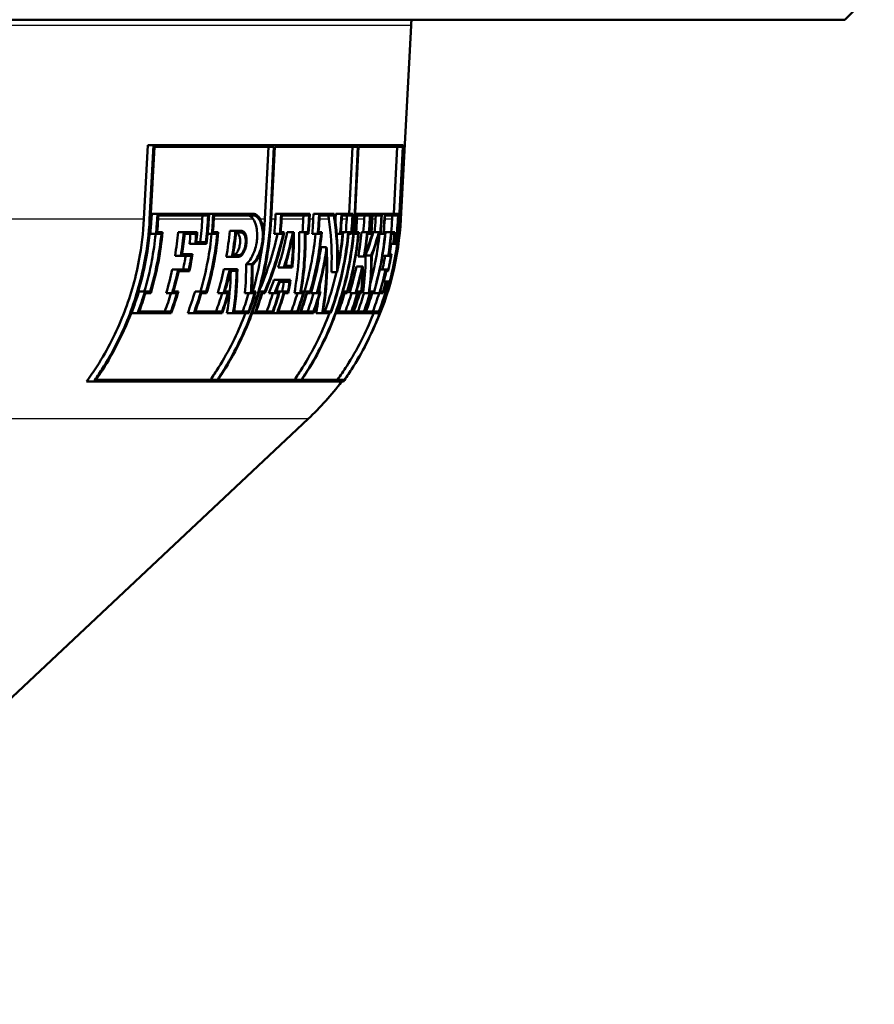
# Model space of a CAD drawing. Units: millimetres. Extents: x 0 to 2100, y 0 to 3938.
# Drawn here: x 1130 to 1158, y 1469 to 1502 of the extents above; entities that cross this region are included whole.
import ezdxf

# ---------------------------------------------------------------- set-up
doc = ezdxf.new("R2010")
doc.units = ezdxf.units.MM
doc.header["$LTSCALE"] = 10
doc.layers.add('Visible Edges(ISO)', color=7, linetype='Continuous', lineweight=50)
doc.layers.add('Visible Tangent Edges(ISO)', color=7, linetype='Continuous', lineweight=25)

msp = doc.modelspace()

# ---------------------------------------------------------------- linework, layer by layer
at = {"layer": 'Visible Edges(ISO)'}
for p, q in [((1157.431, 1502.271), (1158.431, 1503.271)), ((1157.431, 1502.271), (1033.431, 1502.271)), ((1142.41, 1495.521), (1142.753, 1502.073)), ((1133.716, 1495.521), (1133.843, 1498.021)), ((1134.036, 1498.021), (1133.843, 1498.021)), ((1134.036, 1498.021), (1133.909, 1495.511)), ((1133.943, 1495.511), (1134.068, 1497.964)), ((1134.036, 1498.021), (1142.488, 1498.021)), ((1138.115, 1497.964), (1134.068, 1497.964)), ((1137.807, 1495.521), (1137.927, 1497.964)), ((1138.115, 1497.964), (1137.995, 1495.511)), ((1138.019, 1495.511), (1138.14, 1497.964)), ((1140.958, 1497.964), (1138.14, 1497.964)), ((1140.659, 1495.703), (1140.77, 1497.964)), ((1140.958, 1497.964), (1140.837, 1495.511)), ((1140.853, 1495.511), (1140.973, 1497.964)), ((1142.479, 1497.964), (1140.973, 1497.964)), ((1142.171, 1495.703), (1142.286, 1497.964)), ((1142.479, 1497.964), (1142.355, 1495.511)), ((1142.361, 1495.511), (1142.488, 1498.021)), ((1133.968, 1495.521), (1133.978, 1495.703)), ((1134.171, 1495.703), (1133.978, 1495.703)), ((1134.171, 1495.703), (1134.161, 1495.511)), ((1134.171, 1495.703), (1135.918, 1495.703)), ((1134.195, 1495.511), (1134.202, 1495.646)), ((1135.885, 1495.646), (1134.202, 1495.646)), ((1135.688, 1495.521), (1135.695, 1495.646)), ((1135.885, 1495.646), (1135.878, 1495.511)), ((1135.908, 1495.511), (1135.918, 1495.703)), ((1136.06, 1495.703), (1135.918, 1495.703)), ((1136.06, 1495.703), (1136.051, 1495.511)), ((1136.06, 1495.703), (1137.408, 1495.703)), ((1136.08, 1495.511), (1136.087, 1495.646)), ((1137.405, 1495.646), (1136.087, 1495.646)), ((1138.163, 1495.521), (1138.172, 1495.703)), ((1138.36, 1495.703), (1138.172, 1495.703)), ((1138.36, 1495.703), (1138.35, 1495.511)), ((1138.36, 1495.703), (1139.327, 1495.703)), ((1138.374, 1495.511), (1138.381, 1495.646)), ((1139.303, 1495.646), (1138.381, 1495.646)), ((1139.109, 1495.521), (1139.115, 1495.646)), ((1139.303, 1495.646), (1139.296, 1495.511)), ((1139.317, 1495.511), (1139.327, 1495.703)), ((1139.446, 1495.521), (1139.455, 1495.703)), ((1139.642, 1495.703), (1139.455, 1495.703)), ((1139.642, 1495.703), (1139.633, 1495.511)), ((1139.642, 1495.703), (1140.156, 1495.703)), ((1139.652, 1495.511), (1139.659, 1495.646)), ((1140.143, 1495.646), (1139.659, 1495.646)), ((1140.202, 1495.521), (1140.211, 1495.703)), ((1140.399, 1495.703), (1140.211, 1495.703)), ((1140.399, 1495.703), (1140.39, 1495.511)), ((1140.399, 1495.703), (1140.789, 1495.703)), ((1140.407, 1495.511), (1140.413, 1495.646)), ((1140.77, 1495.646), (1140.413, 1495.646)), ((1140.576, 1495.521), (1140.582, 1495.646)), ((1140.77, 1495.646), (1140.764, 1495.511)), ((1140.78, 1495.511), (1140.789, 1495.703)), ((1140.919, 1495.703), (1140.862, 1495.703)), ((1140.919, 1495.703), (1140.909, 1495.511)), ((1140.919, 1495.703), (1141.381, 1495.703)), ((1140.924, 1495.511), (1140.931, 1495.646)), ((1141.365, 1495.646), (1140.931, 1495.646)), ((1141.17, 1495.521), (1141.176, 1495.646)), ((1141.365, 1495.646), (1141.358, 1495.511)), ((1141.371, 1495.511), (1141.381, 1495.703)), ((1141.439, 1495.703), (1141.381, 1495.703)), ((1141.439, 1495.703), (1141.43, 1495.511)), ((1141.439, 1495.703), (1141.766, 1495.703)), ((1141.443, 1495.511), (1141.449, 1495.646)), ((1141.752, 1495.646), (1141.449, 1495.646)), ((1141.556, 1495.521), (1141.562, 1495.646)), ((1141.752, 1495.646), (1141.746, 1495.511)), ((1141.757, 1495.511), (1141.766, 1495.703)), ((1141.863, 1495.703), (1141.766, 1495.703)), ((1141.863, 1495.703), (1141.853, 1495.511)), ((1141.863, 1495.703), (1142.324, 1495.703)), ((1141.863, 1495.511), (1141.87, 1495.646)), ((1142.314, 1495.646), (1141.87, 1495.646)), ((1142.115, 1495.521), (1142.121, 1495.646)), ((1142.314, 1495.646), (1142.307, 1495.511)), ((1142.314, 1495.511), (1142.324, 1495.703)), ((1134.125, 1495.023), (1133.931, 1495.023)), ((1134.306, 1495.023), (1134.125, 1495.023)), ((1134.164, 1495.08), (1134.345, 1495.08)), ((1135.065, 1495.08), (1134.873, 1495.08)), ((1135.065, 1495.08), (1135.521, 1495.08)), ((1135.485, 1495.023), (1135.091, 1495.023)), ((1136.015, 1495.023), (1135.873, 1495.023)), ((1136.197, 1495.023), (1136.015, 1495.023)), ((1136.05, 1495.08), (1136.231, 1495.08)), ((1136.808, 1495.119), (1136.618, 1495.119)), ((1136.808, 1495.119), (1137.021, 1495.119)), ((1137.016, 1495.062), (1136.831, 1495.062)), ((1138.315, 1495.023), (1138.127, 1495.023)), ((1138.427, 1495.023), (1138.315, 1495.023)), ((1138.344, 1495.08), (1138.464, 1495.08)), ((1138.752, 1495.08), (1138.563, 1495.08)), ((1138.752, 1495.08), (1138.793, 1495.08)), ((1138.77, 1495.023), (1138.764, 1495.023)), ((1139.159, 1495.08), (1138.971, 1495.08)), ((1139.159, 1495.08), (1139.267, 1495.08)), ((1139.282, 1495.023), (1139.182, 1495.023)), ((1139.598, 1495.023), (1139.41, 1495.023)), ((1139.71, 1495.023), (1139.598, 1495.023)), ((1139.623, 1495.08), (1139.735, 1495.08)), ((1140.355, 1495.023), (1140.239, 1495.023)), ((1140.437, 1495.023), (1140.355, 1495.023)), ((1140.377, 1495.08), (1140.459, 1495.08)), ((1140.629, 1495.08), (1140.459, 1495.08)), ((1140.629, 1495.08), (1140.734, 1495.08)), ((1140.745, 1495.023), (1140.64, 1495.023)), ((1140.874, 1495.023), (1140.818, 1495.023)), ((1140.966, 1495.023), (1140.874, 1495.023)), ((1140.895, 1495.08), (1140.986, 1495.08)), ((1141.267, 1495.08), (1141.078, 1495.08)), ((1141.267, 1495.08), (1141.328, 1495.08)), ((1141.336, 1495.023), (1141.275, 1495.023)), ((1141.395, 1495.023), (1141.336, 1495.023)), ((1141.441, 1495.023), (1141.395, 1495.023)), ((1141.413, 1495.08), (1141.476, 1495.08)), ((1141.668, 1495.08), (1141.477, 1495.08)), ((1141.721, 1495.023), (1141.667, 1495.023)), ((1141.668, 1495.08), (1141.716, 1495.08)), ((1141.817, 1495.023), (1141.721, 1495.023)), ((1141.875, 1495.023), (1141.817, 1495.023)), ((1141.833, 1495.08), (1141.891, 1495.08)), ((1142.084, 1495.08), (1141.892, 1495.08)), ((1142.084, 1495.08), (1142.201, 1495.08)), ((1142.188, 1495.023), (1142.087, 1495.023)), ((1135.447, 1494.682), (1135.254, 1494.682)), ((1135.835, 1494.682), (1135.447, 1494.682)), ((1135.485, 1494.739), (1135.812, 1494.739)), ((1142.149, 1494.682), (1142.049, 1494.682)), ((1142.239, 1494.682), (1142.149, 1494.682)), ((1142.164, 1494.739), (1142.24, 1494.739)), ((1134.962, 1494.28), (1134.767, 1494.28)), ((1135.323, 1494.28), (1134.962, 1494.28)), ((1135.003, 1494.337), (1135.364, 1494.337)), ((1136.733, 1494.295), (1136.918, 1494.295)), ((1139.896, 1494.567), (1139.707, 1494.567)), ((1141.161, 1494.256), (1140.97, 1494.256)), ((1141.185, 1494.256), (1141.161, 1494.256)), ((1141.184, 1494.313), (1141.189, 1494.313)), ((1141.406, 1494.285), (1141.214, 1494.285)), ((1141.981, 1494.28), (1141.788, 1494.28)), ((1142.073, 1494.28), (1141.981, 1494.28)), ((1141.999, 1494.337), (1142.09, 1494.337)), ((1136.695, 1494.238), (1136.503, 1494.238)), ((1136.909, 1494.238), (1136.695, 1494.238)), ((1137.364, 1493.994), (1137.172, 1493.994)), ((1138.492, 1493.943), (1138.716, 1493.943)), ((1141.099, 1493.917), (1140.906, 1493.917)), ((1141.099, 1493.917), (1141.124, 1493.917)), ((1134.872, 1493.814), (1134.676, 1493.814)), ((1134.872, 1493.814), (1135.234, 1493.814)), ((1135.253, 1493.756), (1134.892, 1493.756)), ((1136.617, 1493.827), (1136.423, 1493.827)), ((1136.617, 1493.827), (1136.877, 1493.827)), ((1136.847, 1493.769), (1136.633, 1493.769)), ((1138.451, 1493.886), (1138.259, 1493.886)), ((1138.733, 1493.886), (1138.451, 1493.886)), ((1140.251, 1493.723), (1140.058, 1493.723)), ((1141.106, 1493.859), (1141.1, 1493.859)), ((1141.892, 1493.814), (1141.699, 1493.814)), ((1141.979, 1493.756), (1141.887, 1493.756)), ((1141.892, 1493.814), (1141.984, 1493.814)), ((1138.309, 1493.459), (1138.115, 1493.459)), ((1138.309, 1493.459), (1138.676, 1493.459)), ((1138.645, 1493.402), (1138.313, 1493.402)), ((1141.904, 1493.412), (1141.805, 1493.412)), ((1141.972, 1493.354), (1141.897, 1493.354)), ((1141.904, 1493.412), (1141.994, 1493.412)), ((1133.747, 1493.07), (1133.544, 1493.07)), ((1133.747, 1493.07), (1133.928, 1493.07)), ((1133.945, 1493.013), (1133.763, 1493.013)), ((1134.667, 1493.013), (1134.467, 1493.013)), ((1134.833, 1493.013), (1134.667, 1493.013)), ((1134.716, 1493.07), (1134.881, 1493.07)), ((1135.642, 1493.07), (1135.444, 1493.07)), ((1135.642, 1493.07), (1135.825, 1493.07)), ((1135.837, 1493.013), (1135.655, 1493.013)), ((1136.412, 1493.013), (1136.214, 1493.013)), ((1136.56, 1493.013), (1136.412, 1493.013)), ((1136.457, 1493.07), (1136.604, 1493.07)), ((1137.33, 1493.013), (1137.133, 1493.013)), ((1137.458, 1493.013), (1137.33, 1493.013)), ((1137.363, 1493.07), (1137.5, 1493.07)), ((1137.706, 1493.07), (1137.616, 1493.07)), ((1137.706, 1493.07), (1137.805, 1493.07)), ((1137.806, 1493.013), (1137.714, 1493.013)), ((1138.14, 1493.013), (1137.944, 1493.013)), ((1138.274, 1493.013), (1138.14, 1493.013)), ((1138.187, 1493.07), (1138.313, 1493.07)), ((1138.457, 1493.07), (1138.313, 1493.07)), ((1138.457, 1493.07), (1138.587, 1493.07)), ((1138.598, 1493.013), (1138.463, 1493.013)), ((1139.001, 1493.013), (1138.805, 1493.013)), ((1139.104, 1493.013), (1139.001, 1493.013)), ((1139.033, 1493.07), (1139.141, 1493.07)), ((1139.231, 1493.07), (1139.141, 1493.07)), ((1139.231, 1493.07), (1139.343, 1493.07)), ((1139.347, 1493.013), (1139.234, 1493.013)), ((1139.565, 1493.013), (1139.369, 1493.013)), ((1139.655, 1493.013), (1139.565, 1493.013)), ((1139.601, 1493.07), (1139.69, 1493.07)), ((1140.506, 1493.07), (1140.449, 1493.07)), ((1140.595, 1493.013), (1140.504, 1493.013)), ((1140.506, 1493.07), (1140.597, 1493.07)), ((1140.876, 1493.013), (1140.678, 1493.013)), ((1140.936, 1493.013), (1140.876, 1493.013)), ((1140.906, 1493.07), (1140.966, 1493.07)), ((1141.024, 1493.07), (1140.966, 1493.07)), ((1141.082, 1493.013), (1141.02, 1493.013)), ((1141.024, 1493.07), (1141.07, 1493.07)), ((1141.327, 1493.013), (1141.128, 1493.013)), ((1141.363, 1493.013), (1141.327, 1493.013)), ((1141.349, 1493.07), (1141.391, 1493.07)), ((1141.444, 1493.07), (1141.391, 1493.07)), ((1141.495, 1493.013), (1141.438, 1493.013)), ((1141.444, 1493.07), (1141.502, 1493.07)), ((1141.686, 1493.013), (1141.495, 1493.013)), ((1141.801, 1493.013), (1141.686, 1493.013)), ((1141.712, 1493.07), (1141.81, 1493.07)), ((1133.501, 1492.338), (1133.293, 1492.338)), ((1134.639, 1492.338), (1133.501, 1492.338)), ((1133.556, 1492.395), (1134.628, 1492.395)), ((1135.401, 1492.338), (1135.197, 1492.338)), ((1136.364, 1492.338), (1135.401, 1492.338)), ((1135.452, 1492.395), (1136.358, 1492.395)), ((1136.728, 1492.338), (1136.526, 1492.338)), ((1137.261, 1492.338), (1136.728, 1492.338)), ((1136.766, 1492.395), (1137.257, 1492.395)), ((1137.468, 1492.338), (1137.378, 1492.338)), ((1138.075, 1492.338), (1137.468, 1492.338)), ((1137.513, 1492.395), (1138.073, 1492.395)), ((1138.219, 1492.338), (1138.075, 1492.338)), ((1138.903, 1492.338), (1138.219, 1492.338)), ((1138.262, 1492.395), (1138.904, 1492.395)), ((1138.993, 1492.338), (1138.903, 1492.338)), ((1139.452, 1492.338), (1138.993, 1492.338)), ((1139.034, 1492.395), (1139.454, 1492.395)), ((1139.742, 1492.338), (1139.541, 1492.338)), ((1140.033, 1492.338), (1139.742, 1492.338)), ((1139.773, 1492.395), (1140.038, 1492.395)), ((1140.267, 1492.338), (1140.211, 1492.338)), ((1140.726, 1492.338), (1140.267, 1492.338)), ((1140.303, 1492.395), (1140.734, 1492.395)), ((1140.784, 1492.338), (1140.726, 1492.338)), ((1141.149, 1492.338), (1140.784, 1492.338)), ((1140.818, 1492.395), (1141.16, 1492.395)), ((1141.203, 1492.338), (1141.149, 1492.338)), ((1141.654, 1492.338), (1141.203, 1492.338)), ((1141.234, 1492.395), (1141.669, 1492.395)), ((1132.015, 1490.021), (1131.773, 1490.021)), ((1140.467, 1490.021), (1132.015, 1490.021)), ((1132.09, 1490.078), (1136.197, 1490.078)), ((1136.222, 1490.078), (1139.04, 1490.078)), ((1139.055, 1490.078), (1140.501, 1490.078)), ((1118.181, 1468.939), (1139.271, 1488.757))]:
    msp.add_line(p, q, dxfattribs=at)
for centre, radius, start, end in [((1143.752, 1502.021), 1, 165.5225, 177), ((1132.424, 1496.044), 10, 335.0209, 357), ((1132.424, 1496.044), 10, 313.2172, 322.9604)]:
    msp.add_arc(centre, radius, start, end, dxfattribs=at)
for centre, major_axis, start_param, end_param in [((1093.956, 1505.437), (23.266, -78.963), 1.293727, 1.295306), ((1093.95, 1505.467), (23.365, -79.298), 1.293749, 1.295453), ((1093.95, 1505.579), (23.368, -79.308), 1.292349, 1.294771)]:
    msp.add_ellipse(centre, major_axis=major_axis, ratio=0.522083, start_param=start_param, end_param=end_param, dxfattribs=at)
for points, knots in [([(1137.414, 1495.521), (1137.398, 1495.545), (1137.38, 1495.566), (1137.316, 1495.625), (1137.266, 1495.646), (1137.217, 1495.646)], [0.08416727, 0.08416727, 0.08416727, 0.08416727, 0.09720986, 0.09720986, 0.12915467, 0.12915467, 0.12915467, 0.12915467]), ([(1137.405, 1495.646), (1137.454, 1495.646), (1137.505, 1495.625), (1137.571, 1495.563), (1137.591, 1495.539), (1137.61, 1495.511)], [0.39023311, 0.39023311, 0.39023311, 0.39023311, 0.42217896, 0.42217896, 0.43710066, 0.43710066, 0.43710066, 0.43710066]), ([(1137.654, 1495.511), (1137.627, 1495.561), (1137.596, 1495.604), (1137.514, 1495.681), (1137.46, 1495.703), (1137.408, 1495.703)], [0.07976382, 0.07976382, 0.07976382, 0.07976382, 0.10368335, 0.10368335, 0.13775671, 0.13775671, 0.13775671, 0.13775671]), ([(1131.773, 1490.021), (1131.896, 1490.19), (1132.016, 1490.364), (1132.487, 1491.1), (1132.787, 1491.699), (1133.235, 1492.832), (1133.424, 1493.468), (1133.637, 1494.588), (1133.693, 1495.064), (1133.716, 1495.521)], [5.496288, 5.496288, 5.496288, 5.496288, 5.5557402, 5.5557402, 5.7417085, 5.7417085, 5.9244829, 5.9244829, 6.0560848, 6.0560848, 6.0560848, 6.0560848]), ([(1133.909, 1495.511), (1133.885, 1495.044), (1133.829, 1494.559), (1133.612, 1493.417), (1133.418, 1492.767), (1132.962, 1491.612), (1132.656, 1491.001), (1132.203, 1490.292), (1132.11, 1490.155), (1132.015, 1490.021)], [0.0521961, 0.0521961, 0.0521961, 0.0521961, 0.1864435, 0.1864435, 0.372887, 0.372887, 0.5625595, 0.5625595, 0.6091241, 0.6091241, 0.6091241, 0.6091241]), ([(1132.09, 1490.078), (1132.171, 1490.194), (1132.25, 1490.312), (1132.69, 1491.001), (1132.996, 1491.612), (1133.452, 1492.767), (1133.646, 1493.416), (1133.863, 1494.558), (1133.92, 1495.044), (1133.943, 1495.511)], [5.6254957, 5.6254957, 5.6254957, 5.6254957, 5.6654057, 5.6654057, 5.8550701, 5.8550701, 6.0415371, 6.0415371, 6.1758081, 6.1758081, 6.1758081, 6.1758081]), ([(1137.995, 1495.511), (1137.971, 1495.037), (1137.915, 1494.543), (1137.699, 1493.385), (1137.506, 1492.728), (1137.055, 1491.565), (1136.754, 1490.954), (1136.332, 1490.28), (1136.265, 1490.178), (1136.197, 1490.078)], [0.0522025, 0.0522025, 0.0522025, 0.0522025, 0.1885603, 0.1885603, 0.3771206, 0.3771206, 0.5660398, 0.5660398, 0.6002374, 0.6002374, 0.6002374, 0.6002374]), ([(1136.222, 1490.078), (1136.29, 1490.178), (1136.356, 1490.28), (1136.779, 1490.954), (1137.079, 1491.565), (1137.531, 1492.727), (1137.723, 1493.385), (1137.94, 1494.543), (1137.996, 1495.037), (1138.019, 1495.511)], [5.4610515, 5.4610515, 5.4610515, 5.4610515, 5.4952292, 5.4952292, 5.6841457, 5.6841457, 5.8727134, 5.8727134, 6.0090786, 6.0090786, 6.0090786, 6.0090786]), ([(1137.172, 1493.994), (1137.219, 1494.029), (1137.265, 1494.079), (1137.361, 1494.218), (1137.409, 1494.311), (1137.475, 1494.488), (1137.497, 1494.565), (1137.527, 1494.712), (1137.537, 1494.78), (1137.548, 1494.918), (1137.55, 1494.987), (1137.542, 1495.142), (1137.529, 1495.224), (1137.487, 1495.387), (1137.454, 1495.463), (1137.414, 1495.521)], [-0.1917381, -0.1917381, -0.1917381, -0.1917381, -0.1628718, -0.1628718, -0.1273687, -0.1273687, -0.1027951, -0.1027951, -0.0822054, -0.0822054, -0.0610236, -0.0610236, -0.03345, -0.03345, 0, 0, 0, 0]), ([(1137.61, 1495.511), (1137.642, 1495.461), (1137.67, 1495.399), (1137.714, 1495.249), (1137.728, 1495.162), (1137.741, 1494.968), (1137.737, 1494.863), (1137.707, 1494.643), (1137.68, 1494.531), (1137.606, 1494.324), (1137.56, 1494.232), (1137.464, 1494.087), (1137.414, 1494.032), (1137.364, 1493.994)], [0, 0, 0, 0, 0.0277728, 0.0277728, 0.0575194, 0.0575194, 0.0893404, 0.0893404, 0.1240857, 0.1240857, 0.1587622, 0.1587622, 0.1897841, 0.1897841, 0.1897841, 0.1897841]), ([(1137.393, 1493.965), (1137.448, 1494.014), (1137.501, 1494.081), (1137.597, 1494.241), (1137.638, 1494.332), (1137.707, 1494.537), (1137.734, 1494.65), (1137.764, 1494.884), (1137.767, 1495.003), (1137.752, 1495.185), (1137.741, 1495.252), (1137.708, 1495.389), (1137.683, 1495.455), (1137.654, 1495.511)], [0.2709983, 0.2709983, 0.2709983, 0.2709983, 0.3051434, 0.3051434, 0.3381573, 0.3381573, 0.3730917, 0.3730917, 0.4090914, 0.4090914, 0.4317408, 0.4317408, 0.4590921, 0.4590921, 0.4590921, 0.4590921]), ([(1140.837, 1495.511), (1140.814, 1495.037), (1140.757, 1494.543), (1140.541, 1493.385), (1140.349, 1492.727), (1139.897, 1491.565), (1139.597, 1490.954), (1139.174, 1490.28), (1139.108, 1490.178), (1139.04, 1490.078)], [0.0522025, 0.0522025, 0.0522025, 0.0522025, 0.1885677, 0.1885677, 0.3771354, 0.3771354, 0.5660519, 0.5660519, 0.6002295, 0.6002295, 0.6002295, 0.6002295]), ([(1139.055, 1490.078), (1139.123, 1490.178), (1139.19, 1490.28), (1139.612, 1490.954), (1139.913, 1491.565), (1140.364, 1492.728), (1140.557, 1493.385), (1140.773, 1494.543), (1140.829, 1495.037), (1140.853, 1495.511)], [5.4615953, 5.4615953, 5.4615953, 5.4615953, 5.4957928, 5.4957928, 5.684712, 5.684712, 5.8732723, 5.8732723, 6.0096302, 6.0096302, 6.0096302, 6.0096302]), ([(1140.058, 1493.723), (1140.063, 1493.827), (1140.066, 1493.931), (1140.075, 1494.533), (1140.041, 1495.037), (1139.973, 1495.521)], [6.1761494, 6.1761494, 6.1761494, 6.1761494, 6.2103796, 6.2103796, 6.3726107, 6.3726107, 6.3726107, 6.3726107]), ([(1140.162, 1495.511), (1140.231, 1495.017), (1140.266, 1494.503), (1140.257, 1493.905), (1140.255, 1493.814), (1140.251, 1493.723)], [0.0607816, 0.0607816, 0.0607816, 0.0607816, 0.2261841, 0.2261841, 0.2560825, 0.2560825, 0.2560825, 0.2560825]), ([(1140.277, 1493.931), (1140.278, 1493.953), (1140.278, 1493.975), (1140.286, 1494.503), (1140.252, 1495.017), (1140.183, 1495.511)], [6.3283053, 6.3283053, 6.3283053, 6.3283053, 6.3355059, 6.3355059, 6.5009033, 6.5009033, 6.5009033, 6.5009033]), ([(1140.467, 1490.021), (1140.562, 1490.155), (1140.655, 1490.292), (1141.108, 1491.001), (1141.414, 1491.612), (1141.87, 1492.767), (1142.064, 1493.417), (1142.281, 1494.559), (1142.337, 1495.044), (1142.361, 1495.511)], [5.6208664, 5.6208664, 5.6208664, 5.6208664, 5.667431, 5.667431, 5.8571035, 5.8571035, 6.043547, 6.043547, 6.1777944, 6.1777944, 6.1777944, 6.1777944]), ([(1142.355, 1495.511), (1142.331, 1495.044), (1142.275, 1494.558), (1142.058, 1493.416), (1141.864, 1492.767), (1141.408, 1491.612), (1141.102, 1491.001), (1140.661, 1490.312), (1140.582, 1490.194), (1140.501, 1490.078)], [0.0521961, 0.0521961, 0.0521961, 0.0521961, 0.1864671, 0.1864671, 0.3729341, 0.3729341, 0.5625985, 0.5625985, 0.6025085, 0.6025085, 0.6025085, 0.6025085]), ([(1133.727, 1493.07), (1133.828, 1493.408), (1133.915, 1493.76), (1134.039, 1494.418), (1134.083, 1494.722), (1134.113, 1495.023)], [5.8002596, 5.8002596, 5.8002596, 5.8002596, 5.9002855, 5.9002855, 5.9849986, 5.9849986, 5.9849986, 5.9849986]), ([(1134.306, 1495.023), (1134.276, 1494.71), (1134.231, 1494.392), (1134.106, 1493.735), (1134.024, 1493.396), (1133.928, 1493.07)], [0.0983994, 0.0983994, 0.0983994, 0.0983994, 0.1867361, 0.1867361, 0.2828892, 0.2828892, 0.2828892, 0.2828892]), ([(1133.945, 1493.013), (1134.048, 1493.356), (1134.136, 1493.715), (1134.268, 1494.411), (1134.315, 1494.748), (1134.345, 1495.08)], [5.9151828, 5.9151828, 5.9151828, 5.9151828, 6.0169372, 6.0169372, 6.1106666, 6.1106666, 6.1106666, 6.1106666]), ([(1135.626, 1493.07), (1135.725, 1493.404), (1135.809, 1493.752), (1135.933, 1494.41), (1135.977, 1494.719), (1136.006, 1495.023)], [5.7136961, 5.7136961, 5.7136961, 5.7136961, 5.8124581, 5.8124581, 5.8982556, 5.8982556, 5.8982556, 5.8982556]), ([(1136.197, 1495.023), (1136.167, 1494.706), (1136.121, 1494.384), (1135.998, 1493.727), (1135.918, 1493.393), (1135.825, 1493.07)], [0.0984046, 0.0984046, 0.0984046, 0.0984046, 0.187841, 0.187841, 0.2827267, 0.2827267, 0.2827267, 0.2827267]), ([(1135.837, 1493.013), (1135.938, 1493.353), (1136.024, 1493.707), (1136.154, 1494.403), (1136.201, 1494.744), (1136.231, 1495.08)], [5.8272687, 5.8272687, 5.8272687, 5.8272687, 5.9277509, 5.9277509, 6.0225726, 6.0225726, 6.0225726, 6.0225726]), ([(1136.733, 1494.295), (1136.748, 1494.296), (1136.764, 1494.301), (1136.799, 1494.321), (1136.818, 1494.337), (1136.862, 1494.386), (1136.885, 1494.423), (1136.92, 1494.5), (1136.934, 1494.537), (1136.952, 1494.605), (1136.958, 1494.635), (1136.967, 1494.693), (1136.969, 1494.722), (1136.972, 1494.783), (1136.97, 1494.815), (1136.962, 1494.888), (1136.953, 1494.926), (1136.926, 1494.993), (1136.909, 1495.02), (1136.871, 1495.053), (1136.851, 1495.061), (1136.831, 1495.062)], [-0.1221038, -0.1221038, -0.1221038, -0.1221038, -0.1124013, -0.1124013, -0.1007658, -0.1007658, -0.0848565, -0.0848565, -0.0725937, -0.0725937, -0.0633992, -0.0633992, -0.054811, -0.054811, -0.044702, -0.044702, -0.0304047, -0.0304047, -0.0154167, -0.0154167, -0.0023316, -0.0023316, -0.0023316, -0.0023316]), ([(1136.909, 1494.238), (1136.91, 1494.238), (1136.911, 1494.238), (1136.919, 1494.238), (1136.926, 1494.239), (1136.944, 1494.243), (1136.954, 1494.247), (1136.993, 1494.267), (1137.021, 1494.292), (1137.071, 1494.355), (1137.093, 1494.391), (1137.133, 1494.477), (1137.15, 1494.527), (1137.177, 1494.634), (1137.185, 1494.691), (1137.19, 1494.804), (1137.187, 1494.858), (1137.17, 1494.955), (1137.156, 1494.996), (1137.121, 1495.063), (1137.1, 1495.088), (1137.067, 1495.109), (1137.057, 1495.113), (1137.04, 1495.118), (1137.033, 1495.119), (1137.024, 1495.119), (1137.023, 1495.119), (1137.021, 1495.119)], [0.1398943, 0.1398943, 0.1398943, 0.1398943, 0.1406831, 0.1406831, 0.1449834, 0.1449834, 0.1515569, 0.1515569, 0.1686686, 0.1686686, 0.1838664, 0.1838664, 0.2002329, 0.2002329, 0.2174434, 0.2174434, 0.2346591, 0.2346591, 0.2513048, 0.2513048, 0.267835, 0.267835, 0.2746304, 0.2746304, 0.2790101, 0.2790101, 0.2800811, 0.2800811, 0.2800811, 0.2800811]), ([(1137.016, 1495.062), (1137.022, 1495.062), (1137.027, 1495.061), (1137.041, 1495.059), (1137.048, 1495.056), (1137.072, 1495.044), (1137.087, 1495.031), (1137.115, 1494.993), (1137.128, 1494.967), (1137.148, 1494.905), (1137.155, 1494.868), (1137.162, 1494.785), (1137.162, 1494.739), (1137.151, 1494.642), (1137.141, 1494.592), (1137.111, 1494.496), (1137.091, 1494.453), (1137.048, 1494.38), (1137.025, 1494.351), (1136.985, 1494.318), (1136.97, 1494.308), (1136.947, 1494.299), (1136.939, 1494.297), (1136.927, 1494.295), (1136.923, 1494.295), (1136.918, 1494.295)], [0.2437473, 0.2437473, 0.2437473, 0.2437473, 0.2473448, 0.2473448, 0.2523645, 0.2523645, 0.2635611, 0.2635611, 0.2757226, 0.2757226, 0.2888243, 0.2888243, 0.3029044, 0.3029044, 0.3182564, 0.3182564, 0.3338432, 0.3338432, 0.3487312, 0.3487312, 0.3582013, 0.3582013, 0.3627751, 0.3627751, 0.3657098, 0.3657098, 0.3657098, 0.3657098]), ([(1137.631, 1493.122), (1137.761, 1493.432), (1137.879, 1493.754), (1138.083, 1494.392), (1138.168, 1494.71), (1138.239, 1495.023)], [5.7855445, 5.7855445, 5.7855445, 5.7855445, 5.8811397, 5.8811397, 5.9737037, 5.9737037, 5.9737037, 5.9737037]), ([(1138.427, 1495.023), (1138.355, 1494.697), (1138.266, 1494.366), (1138.057, 1493.71), (1137.937, 1493.385), (1137.805, 1493.07)], [0.103187, 0.103187, 0.103187, 0.103187, 0.1995931, 0.1995931, 0.2964816, 0.2964816, 0.2964816, 0.2964816]), ([(1137.806, 1493.013), (1137.947, 1493.345), (1138.076, 1493.69), (1138.297, 1494.385), (1138.39, 1494.736), (1138.464, 1495.08)], [5.8957942, 5.8957942, 5.8957942, 5.8957942, 5.9985366, 5.9985366, 6.1005843, 6.1005843, 6.1005843, 6.1005843]), ([(1138.259, 1493.886), (1138.28, 1493.951), (1138.3, 1494.016), (1138.417, 1494.414), (1138.499, 1494.75), (1138.563, 1495.08)], [5.8223829, 5.8223829, 5.8223829, 5.8223829, 5.8413435, 5.8413435, 5.9379658, 5.9379658, 5.9379658, 5.9379658]), ([(1138.752, 1495.08), (1138.685, 1494.737), (1138.6, 1494.388), (1138.483, 1493.99), (1138.467, 1493.938), (1138.451, 1493.886)], [0.0963459, 0.0963459, 0.0963459, 0.0963459, 0.1967642, 0.1967642, 0.2119177, 0.2119177, 0.2119177, 0.2119177]), ([(1138.492, 1493.943), (1138.502, 1493.976), (1138.512, 1494.009), (1138.618, 1494.369), (1138.699, 1494.698), (1138.764, 1495.023)], [5.9484219, 5.9484219, 5.9484219, 5.9484219, 5.9580109, 5.9580109, 6.0528706, 6.0528706, 6.0528706, 6.0528706]), ([(1138.77, 1495.023), (1138.771, 1494.698), (1138.756, 1494.368), (1138.723, 1494.008), (1138.72, 1493.976), (1138.716, 1493.943)], [0.1012408, 0.1012408, 0.1012408, 0.1012408, 0.1954551, 0.1954551, 0.2047983, 0.2047983, 0.2047983, 0.2047983]), ([(1138.733, 1493.886), (1138.739, 1493.938), (1138.744, 1493.989), (1138.781, 1494.387), (1138.795, 1494.737), (1138.793, 1495.08)], [5.9288664, 5.9288664, 5.9288664, 5.9288664, 5.943712, 5.943712, 6.0434505, 6.0434505, 6.0434505, 6.0434505]), ([(1138.805, 1493.013), (1138.869, 1493.356), (1138.916, 1493.713), (1138.97, 1494.409), (1138.978, 1494.747), (1138.971, 1495.08)], [5.7624969, 5.7624969, 5.7624969, 5.7624969, 5.8679959, 5.8679959, 5.966085, 5.966085, 5.966085, 5.966085]), ([(1139.159, 1495.08), (1139.167, 1494.735), (1139.159, 1494.383), (1139.105, 1493.687), (1139.061, 1493.344), (1139.001, 1493.013)], [0.0972088, 0.0972088, 0.0972088, 0.0972088, 0.1991385, 0.1991385, 0.3005646, 0.3005646, 0.3005646, 0.3005646]), ([(1139.033, 1493.07), (1139.088, 1493.383), (1139.129, 1493.707), (1139.179, 1494.364), (1139.188, 1494.696), (1139.182, 1495.023)], [5.8896729, 5.8896729, 5.8896729, 5.8896729, 5.9852915, 5.9852915, 6.0816125, 6.0816125, 6.0816125, 6.0816125]), ([(1139.148, 1493.07), (1139.244, 1493.401), (1139.327, 1493.746), (1139.449, 1494.403), (1139.493, 1494.715), (1139.522, 1495.023)], [5.641323, 5.641323, 5.641323, 5.641323, 5.7389699, 5.7389699, 5.8257276, 5.8257276, 5.8257276, 5.8257276]), ([(1139.71, 1495.023), (1139.68, 1494.702), (1139.635, 1494.377), (1139.513, 1493.72), (1139.435, 1493.389), (1139.343, 1493.07)], [0.0984093, 0.0984093, 0.0984093, 0.0984093, 0.1888195, 0.1888195, 0.2825865, 0.2825865, 0.2825865, 0.2825865]), ([(1139.347, 1493.013), (1139.445, 1493.35), (1139.529, 1493.7), (1139.658, 1494.396), (1139.705, 1494.741), (1139.735, 1495.08)], [5.7544454, 5.7544454, 5.7544454, 5.7544454, 5.8538154, 5.8538154, 5.9495954, 5.9495954, 5.9495954, 5.9495954]), ([(1140.033, 1492.338), (1140.228, 1492.87), (1140.393, 1493.458), (1140.564, 1494.378), (1140.609, 1494.703), (1140.64, 1495.023)], [5.6994308, 5.6994308, 5.6994308, 5.6994308, 5.8674736, 5.8674736, 5.9577021, 5.9577021, 5.9577021, 5.9577021]), ([(1140.629, 1495.08), (1140.598, 1494.742), (1140.552, 1494.397), (1140.38, 1493.479), (1140.224, 1492.912), (1140.038, 1492.395)], [0.0930377, 0.0930377, 0.0930377, 0.0930377, 0.1886431, 0.1886431, 0.3506785, 0.3506785, 0.3506785, 0.3506785]), ([(1140.251, 1493.723), (1140.275, 1493.833), (1140.298, 1493.944), (1140.382, 1494.397), (1140.429, 1494.742), (1140.459, 1495.08)], [5.831413, 5.831413, 5.831413, 5.831413, 5.8627113, 5.8627113, 5.9583734, 5.9583734, 5.9583734, 5.9583734]), ([(1140.437, 1495.023), (1140.407, 1494.703), (1140.362, 1494.378), (1140.294, 1494.014), (1140.286, 1493.972), (1140.277, 1493.931)], [0.0984088, 0.0984088, 0.0984088, 0.0984088, 0.1887051, 0.1887051, 0.2004382, 0.2004382, 0.2004382, 0.2004382]), ([(1140.595, 1493.013), (1140.694, 1493.351), (1140.779, 1493.703), (1140.909, 1494.399), (1140.956, 1494.742), (1140.986, 1495.08)], [5.7800521, 5.7800521, 5.7800521, 5.7800521, 5.8798194, 5.8798194, 5.9752567, 5.9752567, 5.9752567, 5.9752567]), ([(1140.966, 1495.023), (1140.936, 1494.704), (1140.891, 1494.379), (1140.768, 1493.723), (1140.689, 1493.39), (1140.597, 1493.07)], [0.0984077, 0.0984077, 0.0984077, 0.0984077, 0.1884827, 0.1884827, 0.2826344, 0.2826344, 0.2826344, 0.2826344]), ([(1141.381, 1493.35), (1141.447, 1493.598), (1141.505, 1493.851), (1141.61, 1494.412), (1141.654, 1494.72), (1141.684, 1495.023)], [5.7618258, 5.7618258, 5.7618258, 5.7618258, 5.8336232, 5.8336232, 5.9191532, 5.9191532, 5.9191532, 5.9191532]), ([(1141.495, 1493.013), (1141.596, 1493.354), (1141.682, 1493.709), (1141.813, 1494.405), (1141.86, 1494.746), (1141.891, 1495.08)], [5.8510556, 5.8510556, 5.8510556, 5.8510556, 5.9518895, 5.9518895, 6.0464088, 6.0464088, 6.0464088, 6.0464088]), ([(1141.875, 1495.023), (1141.845, 1494.707), (1141.8, 1494.386), (1141.676, 1493.729), (1141.596, 1493.393), (1141.502, 1493.07)], [0.0984033, 0.0984033, 0.0984033, 0.0984033, 0.1875684, 0.1875684, 0.2827663, 0.2827663, 0.2827663, 0.2827663]), ([(1137.394, 1493.07), (1137.491, 1493.402), (1137.575, 1493.747), (1137.673, 1494.273), (1137.701, 1494.45), (1137.725, 1494.627)], [5.660123, 5.660123, 5.660123, 5.660123, 5.7580648, 5.7580648, 5.8075191, 5.8075191, 5.8075191, 5.8075191]), ([(1135.039, 1493.814), (1135.06, 1493.912), (1135.08, 1494.01), (1135.109, 1494.166), (1135.12, 1494.223), (1135.129, 1494.28)], [5.81729106, 5.81729106, 5.81729106, 5.81729106, 5.84500278, 5.84500278, 5.86096847, 5.86096847, 5.86096847, 5.86096847]), ([(1135.323, 1494.28), (1135.312, 1494.21), (1135.299, 1494.14), (1135.27, 1493.984), (1135.253, 1493.899), (1135.234, 1493.814)], [0.16783755, 0.16783755, 0.16783755, 0.16783755, 0.18742355, 0.18742355, 0.21147418, 0.21147418, 0.21147418, 0.21147418]), ([(1135.253, 1493.756), (1135.276, 1493.86), (1135.297, 1493.965), (1135.334, 1494.158), (1135.349, 1494.248), (1135.364, 1494.337)], [5.93135392, 5.93135392, 5.93135392, 5.93135392, 5.960775, 5.960775, 5.98570687, 5.98570687, 5.98570687, 5.98570687]), ([(1139.369, 1493.013), (1139.473, 1493.361), (1139.561, 1493.726), (1139.659, 1494.251), (1139.685, 1494.409), (1139.707, 1494.567)], [5.6370099, 5.6370099, 5.6370099, 5.6370099, 5.740306, 5.740306, 5.7844327, 5.7844327, 5.7844327, 5.7844327]), ([(1139.896, 1494.567), (1139.873, 1494.396), (1139.845, 1494.225), (1139.748, 1493.7), (1139.664, 1493.35), (1139.565, 1493.013)], [0.1410394, 0.1410394, 0.1410394, 0.1410394, 0.1888012, 0.1888012, 0.2881912, 0.2881912, 0.2881912, 0.2881912]), ([(1139.601, 1493.07), (1139.692, 1493.389), (1139.77, 1493.72), (1139.851, 1494.156), (1139.869, 1494.258), (1139.885, 1494.359)], [5.7614875, 5.7614875, 5.7614875, 5.7614875, 5.8552779, 5.8552779, 5.8836812, 5.8836812, 5.8836812, 5.8836812]), ([(1139.885, 1494.359), (1139.889, 1494.237), (1139.892, 1494.115), (1139.892, 1493.42), (1139.838, 1492.856), (1139.742, 1492.338)], [0.1866355, 0.1866355, 0.1866355, 0.1866355, 0.2262797, 0.2262797, 0.4130245, 0.4130245, 0.4130245, 0.4130245]), ([(1139.773, 1492.395), (1139.863, 1492.897), (1139.913, 1493.441), (1139.913, 1494.184), (1139.908, 1494.376), (1139.896, 1494.567)], [6.1529968, 6.1529968, 6.1529968, 6.1529968, 6.3329466, 6.3329466, 6.3950736, 6.3950736, 6.3950736, 6.3950736]), ([(1141.128, 1493.013), (1141.175, 1493.338), (1141.204, 1493.675), (1141.214, 1494.106), (1141.215, 1494.195), (1141.214, 1494.285)], [6.534054, 6.534054, 6.534054, 6.534054, 6.6596569, 6.6596569, 6.69256, 6.69256, 6.69256, 6.69256]), ([(1141.406, 1494.285), (1141.407, 1494.182), (1141.407, 1494.079), (1141.397, 1493.65), (1141.37, 1493.326), (1141.327, 1493.013)], [0.2186377, 0.2186377, 0.2186377, 0.2186377, 0.2563271, 0.2563271, 0.3768291, 0.3768291, 0.3768291, 0.3768291]), ([(1141.349, 1493.07), (1141.388, 1493.365), (1141.412, 1493.67), (1141.422, 1494.079), (1141.423, 1494.18), (1141.422, 1494.282)], [6.6828505, 6.6828505, 6.6828505, 6.6828505, 6.7961173, 6.7961173, 6.8333819, 6.8333819, 6.8333819, 6.8333819]), ([(1141.787, 1493.814), (1141.809, 1493.913), (1141.829, 1494.013), (1141.859, 1494.169), (1141.869, 1494.224), (1141.878, 1494.28)], [5.85551407, 5.85551407, 5.85551407, 5.85551407, 5.88372566, 5.88372566, 5.89920745, 5.89920745, 5.89920745, 5.89920745]), ([(1141.979, 1493.756), (1142.002, 1493.862), (1142.024, 1493.969), (1142.061, 1494.162), (1142.076, 1494.249), (1142.09, 1494.337)], [5.97357998, 5.97357998, 5.97357998, 5.97357998, 6.00354868, 6.00354868, 6.02795315, 6.02795315, 6.02795315, 6.02795315]), ([(1142.073, 1494.28), (1142.062, 1494.211), (1142.05, 1494.143), (1142.02, 1493.988), (1142.003, 1493.9), (1141.984, 1493.814)], [0.16784307, 0.16784307, 0.16784307, 0.16784307, 0.18693921, 0.18693921, 0.21149465, 0.21149465, 0.21149465, 0.21149465]), ([(1138.525, 1493.943), (1138.53, 1493.989), (1138.534, 1494.034), (1138.539, 1494.089), (1138.54, 1494.098), (1138.541, 1494.107)], [5.81428628, 5.81428628, 5.81428628, 5.81428628, 5.82740206, 5.82740206, 5.8299725, 5.8299725, 5.8299725, 5.8299725]), ([(1135.964, 1490.078), (1136.059, 1490.214), (1136.151, 1490.353), (1136.591, 1491.054), (1136.885, 1491.653), (1137.122, 1492.261), (1137.136, 1492.3), (1137.151, 1492.338)], [5.3410886, 5.3410886, 5.3410886, 5.3410886, 5.3879867, 5.3879867, 5.5732032, 5.5732032, 5.5855148, 5.5855148, 5.5855148, 5.5855148]), ([(1138.807, 1490.078), (1138.902, 1490.214), (1138.994, 1490.353), (1139.433, 1491.054), (1139.728, 1491.653), (1139.964, 1492.261), (1139.979, 1492.3), (1139.993, 1492.338)], [5.3405575, 5.3405575, 5.3405575, 5.3405575, 5.3874354, 5.3874354, 5.5726492, 5.5726492, 5.5849782, 5.5849782, 5.5849782, 5.5849782]), ([(1140.261, 1490.078), (1140.37, 1490.229), (1140.475, 1490.384), (1140.933, 1491.1), (1141.233, 1491.699), (1141.468, 1492.293), (1141.477, 1492.315), (1141.485, 1492.338)], [5.5010622, 5.5010622, 5.5010622, 5.5010622, 5.5537622, 5.5537622, 5.7397225, 5.7397225, 5.7470834, 5.7470834, 5.7470834, 5.7470834])]:
    msp.add_open_spline(points, degree=3, knots=knots, dxfattribs=at)
for points in [[(1133.931, 1495.023), (1133.948, 1495.191), (1133.96, 1495.357), (1133.968, 1495.521)], [(1134.161, 1495.511), (1134.153, 1495.35), (1134.141, 1495.187), (1134.125, 1495.023)], [(1134.164, 1495.08), (1134.177, 1495.225), (1134.188, 1495.369), (1134.195, 1495.511)], [(1135.62, 1494.739), (1135.653, 1495.002), (1135.676, 1495.265), (1135.688, 1495.521)], [(1135.878, 1495.511), (1135.866, 1495.258), (1135.844, 1494.999), (1135.812, 1494.739)], [(1135.835, 1494.682), (1135.87, 1494.961), (1135.895, 1495.239), (1135.908, 1495.511)], [(1136.051, 1495.511), (1136.043, 1495.35), (1136.031, 1495.187), (1136.015, 1495.023)], [(1136.05, 1495.08), (1136.063, 1495.225), (1136.073, 1495.369), (1136.08, 1495.511)], [(1137.762, 1494.94), (1137.783, 1495.136), (1137.798, 1495.33), (1137.807, 1495.521)], [(1138.127, 1495.023), (1138.143, 1495.191), (1138.155, 1495.357), (1138.163, 1495.521)], [(1138.35, 1495.511), (1138.342, 1495.35), (1138.331, 1495.187), (1138.315, 1495.023)], [(1138.344, 1495.08), (1138.357, 1495.225), (1138.367, 1495.369), (1138.374, 1495.511)], [(1139.078, 1495.08), (1139.092, 1495.229), (1139.102, 1495.376), (1139.109, 1495.521)], [(1139.296, 1495.511), (1139.289, 1495.369), (1139.279, 1495.225), (1139.267, 1495.08)], [(1139.282, 1495.023), (1139.298, 1495.187), (1139.309, 1495.35), (1139.317, 1495.511)], [(1139.41, 1495.023), (1139.426, 1495.191), (1139.438, 1495.357), (1139.446, 1495.521)], [(1139.633, 1495.511), (1139.625, 1495.35), (1139.613, 1495.187), (1139.598, 1495.023)], [(1139.623, 1495.08), (1139.636, 1495.225), (1139.646, 1495.369), (1139.652, 1495.511)], [(1140.196, 1495.412), (1140.199, 1495.448), (1140.201, 1495.485), (1140.202, 1495.521)], [(1140.39, 1495.511), (1140.382, 1495.35), (1140.37, 1495.187), (1140.355, 1495.023)], [(1140.377, 1495.08), (1140.39, 1495.225), (1140.4, 1495.369), (1140.407, 1495.511)], [(1140.545, 1495.08), (1140.559, 1495.229), (1140.569, 1495.376), (1140.576, 1495.521)], [(1140.764, 1495.511), (1140.757, 1495.369), (1140.747, 1495.225), (1140.734, 1495.08)], [(1140.745, 1495.023), (1140.76, 1495.187), (1140.772, 1495.35), (1140.78, 1495.511)], [(1140.909, 1495.511), (1140.901, 1495.35), (1140.89, 1495.187), (1140.874, 1495.023)], [(1140.895, 1495.08), (1140.908, 1495.225), (1140.918, 1495.369), (1140.924, 1495.511)], [(1141.139, 1495.08), (1141.152, 1495.229), (1141.162, 1495.376), (1141.17, 1495.521)], [(1141.358, 1495.511), (1141.351, 1495.369), (1141.341, 1495.225), (1141.328, 1495.08)], [(1141.336, 1495.023), (1141.352, 1495.187), (1141.363, 1495.35), (1141.371, 1495.511)], [(1141.43, 1495.511), (1141.422, 1495.35), (1141.41, 1495.187), (1141.395, 1495.023)], [(1141.413, 1495.08), (1141.426, 1495.225), (1141.436, 1495.369), (1141.443, 1495.511)], [(1141.525, 1495.08), (1141.538, 1495.229), (1141.549, 1495.376), (1141.556, 1495.521)], [(1141.746, 1495.511), (1141.739, 1495.369), (1141.729, 1495.225), (1141.716, 1495.08)], [(1141.721, 1495.023), (1141.737, 1495.187), (1141.749, 1495.35), (1141.757, 1495.511)], [(1141.853, 1495.511), (1141.845, 1495.35), (1141.833, 1495.187), (1141.817, 1495.023)], [(1141.833, 1495.08), (1141.846, 1495.225), (1141.856, 1495.369), (1141.863, 1495.511)], [(1142.083, 1495.08), (1142.097, 1495.229), (1142.107, 1495.376), (1142.115, 1495.521)], [(1142.239, 1494.682), (1142.276, 1494.961), (1142.3, 1495.239), (1142.314, 1495.511)], [(1142.307, 1495.511), (1142.295, 1495.258), (1142.272, 1494.999), (1142.24, 1494.739)], [(1134.767, 1494.28), (1134.813, 1494.547), (1134.848, 1494.815), (1134.873, 1495.08)], [(1135.065, 1495.08), (1135.041, 1494.815), (1135.007, 1494.547), (1134.962, 1494.28)], [(1135.003, 1494.337), (1135.04, 1494.566), (1135.07, 1494.796), (1135.091, 1495.023)], [(1135.254, 1494.682), (1135.269, 1494.796), (1135.282, 1494.91), (1135.293, 1495.023)], [(1135.485, 1495.023), (1135.474, 1494.91), (1135.461, 1494.796), (1135.447, 1494.682)], [(1135.485, 1494.739), (1135.499, 1494.853), (1135.511, 1494.967), (1135.521, 1495.08)], [(1136.503, 1494.238), (1136.554, 1494.532), (1136.593, 1494.828), (1136.618, 1495.119)], [(1136.808, 1495.119), (1136.783, 1494.828), (1136.746, 1494.532), (1136.695, 1494.238)], [(1136.733, 1494.295), (1136.775, 1494.551), (1136.807, 1494.808), (1136.831, 1495.062)], [(1140.244, 1494.973), (1140.245, 1494.99), (1140.247, 1495.007), (1140.249, 1495.023)], [(1140.97, 1494.256), (1141.017, 1494.531), (1141.053, 1494.808), (1141.078, 1495.08)], [(1141.267, 1495.08), (1141.243, 1494.808), (1141.208, 1494.531), (1141.161, 1494.256)], [(1141.184, 1494.313), (1141.223, 1494.55), (1141.253, 1494.788), (1141.275, 1495.023)], [(1141.185, 1494.256), (1141.296, 1494.533), (1141.393, 1494.809), (1141.476, 1495.08)], [(1141.441, 1495.023), (1141.368, 1494.789), (1141.284, 1494.552), (1141.189, 1494.313)], [(1141.214, 1494.285), (1141.315, 1494.552), (1141.403, 1494.819), (1141.477, 1495.08)], [(1141.668, 1495.08), (1141.594, 1494.819), (1141.506, 1494.552), (1141.406, 1494.285)], [(1141.422, 1494.282), (1141.515, 1494.531), (1141.597, 1494.779), (1141.667, 1495.023)], [(1141.841, 1494.637), (1141.861, 1494.785), (1141.878, 1494.933), (1141.892, 1495.08)], [(1142.084, 1495.08), (1142.06, 1494.815), (1142.026, 1494.547), (1141.981, 1494.28)], [(1141.999, 1494.337), (1142.036, 1494.566), (1142.066, 1494.796), (1142.087, 1495.023)], [(1142.188, 1495.023), (1142.177, 1494.91), (1142.164, 1494.796), (1142.149, 1494.682)], [(1142.164, 1494.739), (1142.178, 1494.853), (1142.191, 1494.967), (1142.201, 1495.08)], [(1142.033, 1494.337), (1142.052, 1494.452), (1142.069, 1494.567), (1142.085, 1494.682)], [(1137.133, 1493.013), (1137.163, 1493.332), (1137.176, 1493.661), (1137.172, 1493.994)], [(1137.364, 1493.994), (1137.37, 1493.662), (1137.358, 1493.332), (1137.33, 1493.013)], [(1137.363, 1493.07), (1137.387, 1493.362), (1137.397, 1493.663), (1137.393, 1493.965)], [(1140.678, 1493.013), (1140.766, 1493.305), (1140.842, 1493.609), (1140.906, 1493.917)], [(1141.099, 1493.917), (1141.037, 1493.609), (1140.962, 1493.306), (1140.876, 1493.013)], [(1141.082, 1493.013), (1141.111, 1493.307), (1141.126, 1493.61), (1141.124, 1493.917)], [(1134.467, 1493.013), (1134.546, 1493.272), (1134.616, 1493.541), (1134.676, 1493.814)], [(1134.872, 1493.814), (1134.814, 1493.541), (1134.745, 1493.273), (1134.667, 1493.013)], [(1134.716, 1493.07), (1134.781, 1493.294), (1134.84, 1493.524), (1134.892, 1493.756)], [(1136.214, 1493.013), (1136.293, 1493.277), (1136.364, 1493.55), (1136.423, 1493.827)], [(1136.617, 1493.827), (1136.559, 1493.55), (1136.49, 1493.277), (1136.412, 1493.013)], [(1136.457, 1493.07), (1136.522, 1493.298), (1136.581, 1493.532), (1136.633, 1493.769)], [(1136.526, 1492.338), (1136.603, 1492.787), (1136.648, 1493.273), (1136.654, 1493.769)], [(1136.847, 1493.769), (1136.844, 1493.275), (1136.802, 1492.789), (1136.728, 1492.338)], [(1136.766, 1492.395), (1136.837, 1492.848), (1136.877, 1493.333), (1136.877, 1493.827)], [(1139.837, 1492.395), (1139.989, 1492.81), (1140.123, 1493.26), (1140.227, 1493.723)], [(1140.906, 1493.07), (1140.98, 1493.327), (1141.045, 1493.592), (1141.1, 1493.859)], [(1141.106, 1493.859), (1141.106, 1493.592), (1141.094, 1493.328), (1141.07, 1493.07)], [(1141.892, 1493.814), (1141.833, 1493.541), (1141.764, 1493.273), (1141.686, 1493.013)], [(1141.712, 1493.07), (1141.777, 1493.294), (1141.836, 1493.524), (1141.887, 1493.756)], [(1141.833, 1493.412), (1141.863, 1493.526), (1141.892, 1493.641), (1141.918, 1493.757)], [(1137.944, 1493.013), (1138.004, 1493.159), (1138.061, 1493.308), (1138.115, 1493.459)], [(1138.309, 1493.459), (1138.256, 1493.308), (1138.199, 1493.159), (1138.14, 1493.013)], [(1138.187, 1493.07), (1138.231, 1493.179), (1138.272, 1493.29), (1138.313, 1493.402)], [(1138.391, 1493.07), (1138.413, 1493.179), (1138.433, 1493.29), (1138.451, 1493.402)], [(1138.645, 1493.402), (1138.627, 1493.29), (1138.608, 1493.179), (1138.587, 1493.07)], [(1138.598, 1493.013), (1138.627, 1493.159), (1138.654, 1493.308), (1138.676, 1493.459)], [(1139.65, 1493.07), (1139.659, 1493.16), (1139.668, 1493.252), (1139.674, 1493.343)], [(1141.654, 1492.338), (1141.782, 1492.676), (1141.897, 1493.038), (1141.994, 1493.412)], [(1141.972, 1493.354), (1141.885, 1493.022), (1141.782, 1492.699), (1141.669, 1492.395)], [(1141.801, 1493.013), (1141.835, 1493.125), (1141.867, 1493.239), (1141.897, 1493.354)], [(1141.904, 1493.412), (1141.875, 1493.296), (1141.843, 1493.182), (1141.81, 1493.07)], [(1133.293, 1492.338), (1133.383, 1492.571), (1133.468, 1492.817), (1133.544, 1493.07)], [(1133.747, 1493.07), (1133.672, 1492.817), (1133.589, 1492.572), (1133.501, 1492.338)], [(1133.556, 1492.395), (1133.63, 1492.594), (1133.699, 1492.801), (1133.763, 1493.013)], [(1134.423, 1492.395), (1134.497, 1492.594), (1134.568, 1492.8), (1134.633, 1493.013)], [(1134.833, 1493.013), (1134.77, 1492.801), (1134.701, 1492.594), (1134.628, 1492.395)], [(1134.639, 1492.338), (1134.726, 1492.572), (1134.808, 1492.817), (1134.881, 1493.07)], [(1135.197, 1492.338), (1135.285, 1492.572), (1135.369, 1492.817), (1135.444, 1493.07)], [(1135.642, 1493.07), (1135.569, 1492.817), (1135.488, 1492.572), (1135.401, 1492.338)], [(1135.452, 1492.395), (1135.524, 1492.594), (1135.593, 1492.801), (1135.655, 1493.013)], [(1136.155, 1492.395), (1136.228, 1492.594), (1136.298, 1492.8), (1136.362, 1493.013)], [(1136.56, 1493.013), (1136.498, 1492.801), (1136.43, 1492.594), (1136.358, 1492.395)], [(1136.364, 1492.338), (1136.45, 1492.572), (1136.531, 1492.818), (1136.604, 1493.07)], [(1137.055, 1492.395), (1137.128, 1492.594), (1137.198, 1492.8), (1137.261, 1493.013)], [(1137.458, 1493.013), (1137.396, 1492.801), (1137.329, 1492.594), (1137.257, 1492.395)], [(1137.261, 1492.338), (1137.347, 1492.572), (1137.427, 1492.818), (1137.5, 1493.07)], [(1137.706, 1493.07), (1137.634, 1492.818), (1137.554, 1492.572), (1137.468, 1492.338)], [(1137.513, 1492.395), (1137.585, 1492.594), (1137.652, 1492.801), (1137.714, 1493.013)], [(1137.872, 1492.395), (1137.945, 1492.594), (1138.014, 1492.8), (1138.077, 1493.013)], [(1138.274, 1493.013), (1138.212, 1492.801), (1138.144, 1492.594), (1138.073, 1492.395)], [(1138.075, 1492.338), (1138.161, 1492.572), (1138.241, 1492.818), (1138.313, 1493.07)], [(1138.457, 1493.07), (1138.385, 1492.818), (1138.305, 1492.572), (1138.219, 1492.338)], [(1138.262, 1492.395), (1138.333, 1492.594), (1138.401, 1492.801), (1138.463, 1493.013)], [(1138.703, 1492.395), (1138.776, 1492.594), (1138.845, 1492.8), (1138.908, 1493.013)], [(1138.903, 1492.338), (1138.989, 1492.572), (1139.069, 1492.818), (1139.141, 1493.07)], [(1139.104, 1493.013), (1139.043, 1492.801), (1138.975, 1492.594), (1138.904, 1492.395)], [(1139.231, 1493.07), (1139.159, 1492.818), (1139.079, 1492.573), (1138.993, 1492.338)], [(1139.034, 1492.395), (1139.105, 1492.594), (1139.172, 1492.801), (1139.234, 1493.013)], [(1139.253, 1492.395), (1139.326, 1492.594), (1139.395, 1492.8), (1139.458, 1493.013)], [(1139.452, 1492.338), (1139.538, 1492.572), (1139.618, 1492.818), (1139.69, 1493.07)], [(1139.655, 1493.013), (1139.593, 1492.801), (1139.526, 1492.594), (1139.454, 1492.395)], [(1140.506, 1493.07), (1140.433, 1492.818), (1140.353, 1492.572), (1140.267, 1492.338)], [(1140.303, 1492.395), (1140.375, 1492.594), (1140.442, 1492.801), (1140.504, 1493.013)], [(1140.532, 1492.395), (1140.605, 1492.594), (1140.675, 1492.8), (1140.738, 1493.013)], [(1140.726, 1492.338), (1140.813, 1492.572), (1140.893, 1492.818), (1140.966, 1493.07)], [(1140.936, 1493.013), (1140.874, 1492.801), (1140.806, 1492.594), (1140.734, 1492.395)], [(1141.024, 1493.07), (1140.951, 1492.818), (1140.871, 1492.572), (1140.784, 1492.338)], [(1140.818, 1492.395), (1140.89, 1492.594), (1140.958, 1492.801), (1141.02, 1493.013)], [(1140.956, 1492.395), (1141.03, 1492.594), (1141.1, 1492.8), (1141.164, 1493.013)], [(1141.149, 1492.338), (1141.236, 1492.572), (1141.318, 1492.817), (1141.391, 1493.07)], [(1141.363, 1493.013), (1141.301, 1492.801), (1141.232, 1492.594), (1141.16, 1492.395)], [(1141.444, 1493.07), (1141.371, 1492.817), (1141.29, 1492.572), (1141.203, 1492.338)], [(1141.234, 1492.395), (1141.307, 1492.594), (1141.375, 1492.801), (1141.438, 1493.013)], [(1141.462, 1492.395), (1141.537, 1492.594), (1141.608, 1492.8), (1141.673, 1493.013)], [(1139.541, 1492.338), (1139.573, 1492.503), (1139.6, 1492.674), (1139.623, 1492.848)]]:
    msp.add_open_spline(points, degree=3, dxfattribs=at)
at = {"layer": 'Visible Tangent Edges(ISO)'}
for p, q in [((1142.753, 1502.073), (1048.108, 1502.073)), ((1133.716, 1495.521), (1048.451, 1495.521)), ((1133.943, 1495.511), (1133.909, 1495.511)), ((1133.968, 1495.521), (1133.944, 1495.521)), ((1134.195, 1495.511), (1134.161, 1495.511)), ((1135.688, 1495.521), (1134.195, 1495.521)), ((1135.908, 1495.511), (1135.878, 1495.511)), ((1136.08, 1495.511), (1136.051, 1495.511)), ((1137.414, 1495.521), (1136.081, 1495.521)), ((1137.654, 1495.511), (1137.61, 1495.511)), ((1137.807, 1495.521), (1137.648, 1495.521)), ((1138.019, 1495.511), (1137.995, 1495.511)), ((1138.163, 1495.521), (1138.02, 1495.521)), ((1138.374, 1495.511), (1138.35, 1495.511)), ((1139.109, 1495.521), (1138.375, 1495.521)), ((1139.317, 1495.511), (1139.296, 1495.511)), ((1139.446, 1495.521), (1139.318, 1495.521)), ((1139.652, 1495.511), (1139.633, 1495.511)), ((1139.973, 1495.521), (1139.653, 1495.521)), ((1140.183, 1495.511), (1140.162, 1495.511)), ((1140.202, 1495.521), (1140.182, 1495.521)), ((1140.407, 1495.511), (1140.39, 1495.511)), ((1140.576, 1495.521), (1140.407, 1495.521)), ((1140.78, 1495.511), (1140.764, 1495.511)), ((1140.853, 1495.511), (1140.837, 1495.511)), ((1140.924, 1495.511), (1140.909, 1495.511)), ((1141.17, 1495.521), (1140.925, 1495.521)), ((1141.371, 1495.511), (1141.358, 1495.511)), ((1141.443, 1495.511), (1141.43, 1495.511)), ((1141.556, 1495.521), (1141.443, 1495.521)), ((1141.757, 1495.511), (1141.746, 1495.511)), ((1141.863, 1495.511), (1141.853, 1495.511)), ((1142.115, 1495.521), (1141.864, 1495.521)), ((1142.314, 1495.511), (1142.307, 1495.511)), ((1142.361, 1495.511), (1142.355, 1495.511)), ((1142.41, 1495.521), (1142.362, 1495.521)), ((1139.271, 1488.757), (1051.59, 1488.757))]:
    msp.add_line(p, q, dxfattribs=at)

doc.saveas('drawing.dxf')
